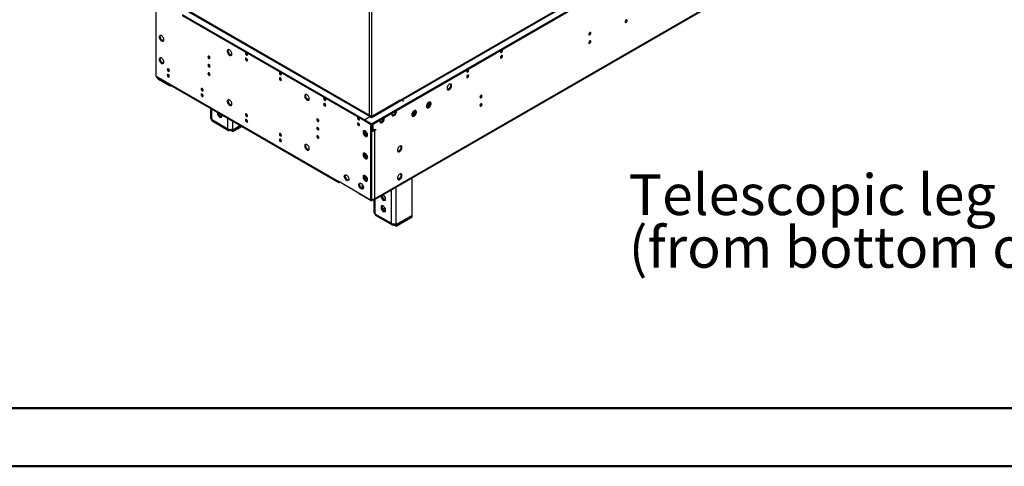
# Model space of a CAD drawing. Units: millimetres. Extents: x 1 to 3571, y 4 to 5053.
# Drawn here: x 1262 to 2701, y 4 to 656 of the extents above; entities that cross this region are included whole.
import ezdxf

# ---------------------------------------------------------------- set-up
doc = ezdxf.new("R2010")
doc.units = ezdxf.units.MM
doc.header["$LTSCALE"] = 17
doc.layers.add('FORMAT', color=7, linetype='Continuous')
doc.styles.add('SLDTEXTSTYLE0', font='TXT', dxfattribs={"width": 0.75})

# ---------------------------------------------------------------- blocks, each defined once
blk = doc.blocks.new('SW_NOTE_0')
at = {"layer": 'FORMAT', "color": 0, "char_height": 59.5, "attachment_point": 1, "style": 'SLDTEXTSTYLE0'}
for s, insert in [('Telescopic leg ranges', (0, 76.7)), ("(from bottom of glass):10''-19''", (0, -0.2))]:
    blk.add_mtext(s, dxfattribs=dict(at, insert=insert))

msp = doc.modelspace()

# ---------------------------------------------------------------- linework, layer by layer
at = {"color": 7, "linetype": 'Continuous', "lineweight": 25}
for p, q in [((2635.422, 1010.137), (1818.696, 538.651)), ((1776.428, 503.679), (2645.639, 1005.464)), ((1776.428, 502.046), (2645.639, 1003.83)), ((1779.946, 392.658), (2674.436, 909.036)), ((1780.671, 394.26), (2675.161, 910.638)), ((1772.716, 834.888), (1772.716, 516.394)), ((1776.251, 832.847), (1776.251, 514.026)), ((1461.766, 573.462), (1461.766, 693.085)), ((1765.821, 509.802), (1499.949, 663.286)), ((1775.703, 514.669), (1510.52, 667.756)), ((1765.821, 508.169), (1499.949, 661.653)), ((1479.393, 575.654), (1479.41, 575.69)), ((1479.41, 576.013), (1479.41, 575.69)), ((1479.41, 575.69), (1479.788, 575.749)), ((1461.766, 573.462), (1727.638, 419.977)), ((1462.491, 571.859), (1728.363, 418.374)), ((1464.594, 570.195), (1480.857, 560.807)), ((1464.594, 570.195), (1464.594, 569.379)), ((1464.594, 569.379), (1480.857, 559.99)), ((1480.409, 573.72), (1480.928, 573.421)), ((1480.857, 559.99), (1480.857, 560.807)), ((1529.907, 545.146), (1530.426, 544.846)), ((1818.342, 538.447), (1777.507, 514.873)), ((1779.256, 514.7), (1820.092, 538.274)), ((1822.567, 536.845), (1820.092, 538.274)), ((1822.92, 537.049), (1820.445, 538.478)), ((1822.567, 536.845), (1822.92, 537.049)), ((1860.4, 535.413), (1858.542, 530.626)), ((1860.315, 535.534), (1860.4, 535.413)), ((1860.4, 535.413), (1861.79, 534.611)), ((1860.757, 530.756), (1861.721, 533.242)), ((1861.721, 535.028), (1861.205, 535.761)), ((1540.911, 526.588), (1540.911, 512.544)), ((1551.179, 520.66), (1551.179, 517.566)), ((1552.947, 518.586), (1551.179, 517.566)), ((1552.947, 519.64), (1552.947, 518.586)), ((1552.947, 518.586), (1556.164, 514.584)), ((1553.9, 517.401), (1555.363, 518.245)), ((1837.329, 518.379), (1835.295, 517.205)), ((1839.186, 523.167), (1837.329, 518.379)), ((1837.329, 518.379), (1838.835, 517.51)), ((1839.101, 523.288), (1839.186, 523.167)), ((1839.186, 523.167), (1840.577, 522.364)), ((1839.543, 518.51), (1840.508, 520.995)), ((1840.508, 522.782), (1839.992, 523.515)), ((1858.542, 530.626), (1856.508, 529.451)), ((1857.476, 530.01), (1856.612, 530.509)), ((1857.488, 527.976), (1859.417, 529.089)), ((1858.542, 530.626), (1860.048, 529.756)), ((1542.376, 510.503), (1566.417, 496.624)), ((1543.411, 508.214), (1567.453, 494.335)), ((1551.179, 517.566), (1554.397, 513.563)), ((1556.164, 514.584), (1554.397, 513.563)), ((1554.397, 513.563), (1557.614, 513.851)), ((1556.164, 514.584), (1557.614, 514.713)), ((1557.614, 513.851), (1557.614, 516.946)), ((1594.607, 507.795), (1595.126, 507.496)), ((1765.821, 509.802), (1773.953, 514.496)), ((1776.428, 503.679), (1765.821, 509.802)), ((1765.821, 509.802), (1765.821, 508.169)), ((1776.428, 502.046), (1765.821, 508.169)), ((1773.953, 514.496), (1776.428, 513.067)), ((1776.428, 513.067), (1779.256, 514.7)), ((1776.428, 503.679), (1776.428, 502.046)), ((1793.465, 511.302), (1793.282, 511.775)), ((1836.275, 515.73), (1838.204, 516.843)), ((1569.953, 495.779), (1569.953, 494.583)), ((1569.953, 494.583), (1573.488, 492.542)), ((1571.246, 495.877), (1573.488, 494.583)), ((1571.721, 495.965), (1571.721, 495.848)), ((1573.488, 494.828), (1571.721, 495.848)), ((1584.708, 501.305), (1573.488, 494.828)), ((1573.488, 494.583), (1584.92, 501.182)), ((1573.488, 492.542), (1586.688, 500.162)), ((1573.488, 494.828), (1573.488, 496.624)), ((1573.488, 492.542), (1573.488, 494.583)), ((1765.786, 490.324), (1765.786, 493.926)), ((1765.786, 490.324), (1767.2, 491.14)), ((1768.972, 486.361), (1765.786, 490.324)), ((1767.2, 491.14), (1767.2, 493.49)), ((1770.418, 487.138), (1767.2, 491.14)), ((1775.014, 502.862), (1775.014, 392.627)), ((1776.428, 502.046), (1776.428, 393.444)), ((1777.135, 494.694), (1776.428, 495.103)), ((1776.782, 502.25), (1776.782, 494.899)), ((1776.782, 494.899), (1778.196, 494.082)), ((1777.135, 494.694), (1777.157, 494.682)), ((1778.196, 503.066), (1778.196, 494.082)), ((1778.196, 494.082), (1782.085, 496.328)), ((1779.234, 494.682), (1779.256, 494.694)), ((1780.671, 495.511), (1779.256, 494.694)), ((1779.256, 494.694), (1780.671, 493.878)), ((1779.913, 495.074), (1779.913, 495.074)), ((1780.671, 495.511), (1782.085, 494.694)), ((1780.671, 495.511), (1780.671, 495.511)), ((1782.085, 494.694), (1780.671, 493.878)), ((1780.671, 493.878), (1780.671, 394.26)), ((1782.085, 496.328), (1782.085, 494.694)), ((1644.105, 479.221), (1644.623, 478.921)), ((1769.028, 486.335), (1770.418, 487.138)), ((1770.393, 486.445), (1769.05, 486.325)), ((1770.564, 487.151), (1770.418, 487.138)), ((1765.786, 457.662), (1765.786, 461.265)), ((1767.2, 458.478), (1767.2, 460.828)), ((1765.786, 457.662), (1767.2, 458.478)), ((1768.972, 453.699), (1765.786, 457.662)), ((1770.418, 454.476), (1767.2, 458.478)), ((1769.028, 453.674), (1770.418, 454.476)), ((1770.393, 453.784), (1769.05, 453.664)), ((1770.564, 454.489), (1770.418, 454.476)), ((1775.014, 392.627), (1727.638, 419.977)), ((1730.113, 418.548), (1730.113, 418.548)), ((1765.786, 425), (1765.786, 428.603)), ((1765.786, 425), (1767.2, 425.817)), ((1768.972, 421.037), (1765.786, 425)), ((1767.2, 425.817), (1767.2, 428.166)), ((1770.418, 421.814), (1767.2, 425.817)), ((1769.028, 421.012), (1770.418, 421.814)), ((1770.393, 421.122), (1769.05, 421.002)), ((1770.564, 421.827), (1770.418, 421.814)), ((1835.471, 370.122), (1835.471, 424.712)), ((1762.639, 415.477), (1762.639, 409.775)), ((1775.721, 391.402), (1759.104, 400.995)), ((1775.014, 392.627), (1776.428, 393.444)), ((1777.021, 393.786), (1775.721, 393.035)), ((1775.721, 393.035), (1775.721, 393.035)), ((1775.721, 393.035), (1775.721, 391.402)), ((1775.721, 391.402), (1778.196, 392.831)), ((1778.196, 393.668), (1778.196, 392.831)), ((1779.913, 392.64), (1779.913, 374.571)), ((1790.181, 398.567), (1790.181, 395.923)), ((1791.949, 396.944), (1790.181, 395.923)), ((1790.181, 395.923), (1793.399, 391.921)), ((1791.949, 399.587), (1791.949, 396.944)), ((1791.949, 396.944), (1795.166, 392.942)), ((1795.166, 392.942), (1793.399, 391.921)), ((1793.399, 391.921), (1796.616, 392.209)), ((1796.616, 396.499), (1793.441, 400.448)), ((1795.166, 392.942), (1796.616, 393.071)), ((1796.616, 392.209), (1796.616, 396.499)), ((1793.399, 384.17), (1790.181, 383.883)), ((1790.181, 383.883), (1790.181, 379.593)), ((1791.949, 380.613), (1790.181, 379.593)), ((1790.181, 379.593), (1793.399, 375.59)), ((1791.949, 384.041), (1791.949, 380.613)), ((1791.949, 380.613), (1795.166, 376.611)), ((1792.902, 379.428), (1795.845, 381.127)), ((1796.616, 380.168), (1793.399, 384.17)), ((1795.166, 376.611), (1793.399, 375.59)), ((1793.399, 375.59), (1796.616, 375.878)), ((1795.166, 376.611), (1796.616, 376.74)), ((1796.616, 375.878), (1796.616, 380.168)), ((1781.378, 372.53), (1805.419, 358.651)), ((1782.413, 370.241), (1806.455, 356.362)), ((1835.471, 370.122), (1812.49, 356.855)), ((1812.49, 356.61), (1835.471, 369.877)), ((1812.49, 354.569), (1835.471, 367.835)), ((1835.259, 369.999), (1835.471, 369.877)), ((1835.471, 367.835), (1835.471, 369.877)), ((1808.955, 357.806), (1808.955, 356.61)), ((1808.955, 356.61), (1812.49, 354.569)), ((1810.249, 357.904), (1812.49, 356.61)), ((1810.723, 357.992), (1810.723, 357.876)), ((1812.49, 356.855), (1810.723, 357.876)), ((1812.49, 356.855), (1812.49, 358.651)), ((1812.49, 354.569), (1812.49, 356.61))]:
    msp.add_line(p, q, dxfattribs=at)
at = {"color": 8, "linetype": 'Continuous', "lineweight": 25}
for p, q in [((1820.445, 538.478), (2636.447, 1009.546)), ((1773.953, 514.496), (1509.495, 667.164)), ((1464.594, 570.195), (1464.983, 570.42)), ((1820.445, 538.478), (1820.445, 538.07)), ((1542.376, 525.742), (1542.376, 510.503)), ((1566.417, 496.624), (1566.417, 511.864)), ((1573.488, 496.624), (1573.488, 507.782)), ((1777.135, 494.694), (1776.428, 494.286)), ((1730.113, 418.548), (1730.113, 418.548)), ((1805.419, 358.651), (1805.419, 407.363)), ((1812.49, 358.651), (1812.49, 411.445)), ((1759.104, 401.812), (1759.104, 400.995)), ((1781.378, 393.484), (1781.378, 372.53))]:
    msp.add_line(p, q, dxfattribs=at)
at = {"color": 7, "linetype": 'Continuous', "lineweight": 50}
for p, q in [((171.34, 88.651), (3486.34, 88.651)), ((1.34, 3.651), (3571.34, 3.651))]:
    msp.add_line(p, q, dxfattribs=at)
at = {"color": 7, "linetype": 'Continuous', "lineweight": 25, "flags": 128}
for points in [[(2146.881, 653.028), (2146.994, 652.437), (2147.316, 652.067), (2147.798, 651.973), (2148.366, 652.171), (2148.934, 652.629), (2149.416, 653.279), (2149.738, 654.021), (2149.851, 654.743), (2149.738, 655.334), (2149.416, 655.704), (2148.934, 655.798), (2148.366, 655.6), (2147.798, 655.142), (2147.316, 654.492), (2146.994, 653.75), (2146.881, 653.028)], [(1469.544, 624.904), (1470.45, 624.525), (1471.289, 624.462), (1471.998, 624.719), (1472.526, 625.277), (1472.832, 626.096), (1472.895, 627.113), (1472.708, 628.255), (1472.288, 629.436), (1471.663, 630.568), (1470.882, 631.568), (1470.001, 632.361), (1469.086, 632.889), (1468.206, 633.113), (1467.424, 633.015), (1466.8, 632.604), (1466.379, 631.909), (1466.193, 630.982), (1466.255, 629.892), (1466.561, 628.72), (1467.089, 627.553), (1467.798, 626.477), (1468.637, 625.571), (1469.544, 624.904)], [(1472.518, 625.264), (1472.296, 625.269), (1471.415, 625.493), (1470.501, 626.021), (1469.62, 626.814), (1468.838, 627.814), (1468.214, 628.947), (1467.793, 630.128), (1467.607, 631.269), (1467.669, 632.287), (1467.976, 633.105), (1467.984, 633.118)], [(2093.848, 634.661), (2093.961, 634.07), (2094.283, 633.7), (2094.765, 633.606), (2095.333, 633.804), (2095.901, 634.262), (2096.383, 634.912), (2096.705, 635.654), (2096.818, 636.376), (2096.705, 636.967), (2096.383, 637.337), (2095.901, 637.431), (2095.333, 637.233), (2094.765, 636.775), (2094.283, 636.125), (2093.961, 635.383), (2093.848, 634.661)], [(2093.848, 622.413), (2093.961, 621.822), (2094.283, 621.452), (2094.765, 621.358), (2095.333, 621.556), (2095.901, 622.014), (2096.383, 622.664), (2096.705, 623.406), (2096.818, 624.127), (2096.705, 624.718), (2096.383, 625.089), (2095.901, 625.183), (2095.333, 624.985), (2094.765, 624.526), (2094.283, 623.877), (2093.961, 623.134), (2093.848, 622.413)], [(1568.892, 611.849), (1567.986, 612.228), (1567.147, 612.292), (1566.437, 612.035), (1565.91, 611.477), (1565.604, 610.658), (1565.541, 609.64), (1565.727, 608.499), (1566.148, 607.318), (1566.772, 606.186), (1567.554, 605.186), (1568.435, 604.392), (1569.35, 603.864), (1570.23, 603.641), (1571.012, 603.738), (1571.636, 604.15), (1572.057, 604.845), (1572.243, 605.771), (1572.181, 606.861), (1571.874, 608.033), (1571.347, 609.201), (1570.637, 610.277), (1569.798, 611.182), (1568.892, 611.849)], [(1571.866, 604.452), (1571.645, 604.457), (1570.764, 604.681), (1569.849, 605.209), (1568.968, 606.002), (1568.187, 607.002), (1567.562, 608.134), (1567.142, 609.315), (1566.955, 610.457), (1567.018, 611.475), (1567.324, 612.293), (1567.332, 612.306)], [(1593.193, 607.825), (1593.073, 607.844), (1592.591, 607.75), (1592.269, 607.38), (1592.156, 606.789), (1592.269, 606.067), (1592.591, 605.325), (1593.073, 604.675), (1593.641, 604.217), (1594.209, 604.019), (1594.691, 604.113), (1595.013, 604.483), (1595.126, 605.074), (1595.013, 605.796), (1594.691, 606.538), (1594.209, 607.188), (1594.089, 607.308)], [(1964.801, 609.156), (1964.914, 608.565), (1965.236, 608.195), (1965.718, 608.101), (1966.286, 608.299), (1966.854, 608.757), (1967.336, 609.407), (1967.658, 610.149), (1967.771, 610.871), (1967.658, 611.462), (1967.336, 611.832), (1966.854, 611.926), (1966.734, 611.907)], [(1469.544, 592.243), (1470.45, 591.864), (1471.289, 591.8), (1471.998, 592.057), (1472.526, 592.615), (1472.832, 593.434), (1472.895, 594.452), (1472.708, 595.593), (1472.288, 596.774), (1471.663, 597.906), (1470.882, 598.906), (1470.001, 599.7), (1469.086, 600.228), (1468.206, 600.451), (1467.424, 600.354), (1466.8, 599.942), (1466.379, 599.247), (1466.193, 598.321), (1466.255, 597.231), (1466.561, 596.059), (1467.089, 594.891), (1467.798, 593.815), (1468.637, 592.91), (1469.544, 592.243)], [(1472.518, 592.602), (1472.296, 592.608), (1471.415, 592.831), (1470.501, 593.359), (1469.62, 594.153), (1468.838, 595.153), (1468.214, 596.285), (1467.793, 597.466), (1467.607, 598.608), (1467.669, 599.625), (1467.976, 600.444), (1467.984, 600.457)], [(1538.84, 602.742), (1538.272, 602.939), (1537.79, 602.846), (1537.468, 602.475), (1537.355, 601.884), (1537.468, 601.163), (1537.79, 600.421), (1538.272, 599.771), (1538.84, 599.312), (1539.408, 599.115), (1539.89, 599.208), (1540.212, 599.579), (1540.325, 600.17), (1540.212, 600.891), (1539.89, 601.633), (1539.408, 602.283), (1538.84, 602.742)], [(1538.84, 590.494), (1538.272, 590.691), (1537.79, 590.598), (1537.468, 590.227), (1537.355, 589.636), (1537.468, 588.915), (1537.79, 588.173), (1538.272, 587.523), (1538.84, 587.064), (1539.408, 586.867), (1539.89, 586.96), (1540.212, 587.331), (1540.325, 587.922), (1540.212, 588.643), (1539.89, 589.385), (1539.408, 590.035), (1538.84, 590.494)], [(1593.641, 599.481), (1593.073, 599.678), (1592.591, 599.585), (1592.269, 599.214), (1592.156, 598.623), (1592.269, 597.902), (1592.591, 597.16), (1593.073, 596.51), (1593.641, 596.051), (1594.209, 595.854), (1594.691, 595.947), (1595.013, 596.318), (1595.126, 596.909), (1595.013, 597.63), (1594.691, 598.372), (1594.209, 599.022), (1593.641, 599.481)], [(1964.801, 600.991), (1964.914, 600.4), (1965.236, 600.029), (1965.718, 599.936), (1966.286, 600.133), (1966.854, 600.592), (1967.336, 601.242), (1967.658, 601.984), (1967.771, 602.705), (1967.658, 603.296), (1967.336, 603.667), (1966.854, 603.76), (1966.286, 603.563), (1965.718, 603.104), (1965.236, 602.455), (1964.914, 601.712), (1964.801, 600.991)], [(1479.443, 580.731), (1480.011, 580.533), (1480.493, 580.627), (1480.815, 580.997), (1480.928, 581.588), (1480.815, 582.31), (1480.493, 583.052), (1480.011, 583.701), (1479.443, 584.16), (1478.875, 584.358), (1478.393, 584.264), (1478.071, 583.893), (1477.958, 583.302), (1478.071, 582.581), (1478.393, 581.839), (1478.875, 581.189), (1479.443, 580.731)], [(1479.443, 572.565), (1480.011, 572.368), (1480.493, 572.461), (1480.815, 572.832), (1480.928, 573.423), (1480.815, 574.144), (1480.493, 574.886), (1480.011, 575.536), (1479.443, 575.995), (1478.875, 576.192), (1478.393, 576.099), (1478.071, 575.728), (1477.958, 575.137), (1478.071, 574.416), (1478.393, 573.674), (1478.875, 573.024), (1479.443, 572.565)], [(1538.84, 574.816), (1539.408, 574.619), (1539.89, 574.712), (1540.212, 575.083), (1540.325, 575.674), (1540.212, 576.395), (1539.89, 577.137), (1539.408, 577.787), (1538.84, 578.246), (1538.272, 578.443), (1537.79, 578.35), (1537.468, 577.979), (1537.355, 577.388), (1537.468, 576.667), (1537.79, 575.925), (1538.272, 575.275), (1538.84, 574.816)], [(1642.69, 579.251), (1642.57, 579.269), (1642.088, 579.176), (1641.766, 578.805), (1641.653, 578.214), (1641.766, 577.493), (1642.088, 576.751), (1642.57, 576.101), (1643.138, 575.643), (1643.707, 575.445), (1644.188, 575.539), (1644.51, 575.909), (1644.623, 576.5), (1644.51, 577.221), (1644.188, 577.964), (1643.707, 578.613), (1643.586, 578.733)], [(1915.304, 580.582), (1915.417, 579.991), (1915.739, 579.621), (1916.22, 579.527), (1916.789, 579.725), (1917.357, 580.183), (1917.839, 580.833), (1918.161, 581.575), (1918.274, 582.296), (1918.161, 582.887), (1917.839, 583.258), (1917.357, 583.352), (1917.237, 583.333)], [(1643.138, 570.907), (1642.57, 571.104), (1642.088, 571.01), (1641.766, 570.64), (1641.653, 570.049), (1641.766, 569.328), (1642.088, 568.585), (1642.57, 567.936), (1643.138, 567.477), (1643.707, 567.28), (1644.188, 567.373), (1644.51, 567.744), (1644.623, 568.335), (1644.51, 569.056), (1644.188, 569.798), (1643.707, 570.448), (1643.138, 570.907)], [(1886.56, 555.823), (1886.684, 554.849), (1887.049, 554.09), (1887.626, 553.604), (1888.373, 553.426), (1889.235, 553.57), (1890.148, 554.025), (1891.043, 554.757), (1891.856, 555.712), (1892.524, 556.818), (1892.999, 557.995), (1893.246, 559.155), (1893.246, 560.211), (1892.999, 561.086), (1892.524, 561.714), (1891.856, 562.049), (1891.043, 562.066), (1890.148, 561.764), (1889.235, 561.165), (1888.373, 560.314), (1887.626, 559.273), (1887.049, 558.121), (1886.684, 556.941), (1886.56, 555.823)], [(1891.479, 562.098), (1891.585, 561.902), (1891.832, 561.028), (1891.832, 559.971), (1891.585, 558.812), (1891.11, 557.635), (1890.441, 556.528), (1889.629, 555.573), (1888.734, 554.841), (1887.821, 554.387), (1886.959, 554.243), (1886.944, 554.243)], [(1915.304, 572.417), (1915.417, 571.826), (1915.739, 571.455), (1916.22, 571.362), (1916.789, 571.559), (1917.357, 572.018), (1917.839, 572.668), (1918.161, 573.41), (1918.274, 574.131), (1918.161, 574.722), (1917.839, 575.093), (1917.357, 575.186), (1916.789, 574.989), (1916.22, 574.53), (1915.739, 573.88), (1915.417, 573.138), (1915.304, 572.417)], [(1528.941, 552.156), (1529.509, 551.959), (1529.991, 552.052), (1530.313, 552.423), (1530.426, 553.014), (1530.313, 553.735), (1529.991, 554.477), (1529.509, 555.127), (1528.941, 555.586), (1528.372, 555.783), (1527.891, 555.69), (1527.569, 555.319), (1527.456, 554.728), (1527.569, 554.007), (1527.891, 553.265), (1528.372, 552.615), (1528.941, 552.156)], [(1528.941, 543.991), (1529.509, 543.793), (1529.991, 543.887), (1530.313, 544.257), (1530.426, 544.848), (1530.313, 545.57), (1529.991, 546.312), (1529.509, 546.962), (1528.941, 547.42), (1528.372, 547.618), (1527.891, 547.524), (1527.569, 547.154), (1527.456, 546.563), (1527.569, 545.841), (1527.891, 545.099), (1528.372, 544.449), (1528.941, 543.991)], [(1682.029, 538.779), (1682.935, 538.4), (1683.774, 538.337), (1684.484, 538.594), (1685.011, 539.152), (1685.318, 539.97), (1685.38, 540.988), (1685.194, 542.13), (1684.773, 543.311), (1684.149, 544.443), (1683.367, 545.443), (1682.487, 546.236), (1681.572, 546.764), (1680.691, 546.988), (1679.91, 546.89), (1679.285, 546.479), (1678.864, 545.784), (1678.678, 544.857), (1678.741, 543.767), (1679.047, 542.595), (1679.575, 541.428), (1680.284, 540.351), (1681.123, 539.446), (1682.029, 538.779)], [(1685.003, 539.139), (1684.782, 539.144), (1683.901, 539.368), (1682.986, 539.896), (1682.105, 540.689), (1681.324, 541.689), (1680.699, 542.822), (1680.279, 544.002), (1680.093, 545.144), (1680.155, 546.162), (1680.461, 546.98), (1680.469, 546.993)], [(1568.892, 531.012), (1569.798, 530.632), (1570.637, 530.569), (1571.347, 530.826), (1571.874, 531.384), (1572.181, 532.203), (1572.243, 533.22), (1572.057, 534.362), (1571.636, 535.543), (1571.012, 536.675), (1570.23, 537.675), (1569.35, 538.469), (1568.435, 538.997), (1567.554, 539.22), (1566.772, 539.122), (1566.148, 538.711), (1565.727, 538.016), (1565.541, 537.089), (1565.604, 535.999), (1565.91, 534.827), (1566.437, 533.66), (1567.147, 532.584), (1567.986, 531.679), (1568.892, 531.012)], [(1571.866, 531.371), (1571.645, 531.377), (1570.764, 531.6), (1569.849, 532.128), (1568.968, 532.922), (1568.187, 533.922), (1567.562, 535.054), (1567.142, 536.235), (1566.955, 537.376), (1567.018, 538.394), (1567.324, 539.213), (1567.332, 539.226)], [(1707.391, 541.9), (1707.27, 541.919), (1706.789, 541.825), (1706.467, 541.455), (1706.354, 540.864), (1706.467, 540.142), (1706.789, 539.4), (1707.27, 538.75), (1707.839, 538.292)], [(1707.839, 530.126), (1708.407, 529.929), (1708.889, 530.023), (1709.211, 530.393), (1709.324, 530.984), (1709.211, 531.705), (1708.889, 532.448), (1708.407, 533.097), (1707.839, 533.556), (1707.27, 533.753), (1706.789, 533.66), (1706.467, 533.289), (1706.354, 532.698), (1706.467, 531.977), (1706.789, 531.235), (1707.27, 530.585), (1707.839, 530.126)], [(1707.839, 538.292), (1708.407, 538.094), (1708.889, 538.188), (1709.211, 538.558), (1709.324, 539.149), (1709.211, 539.871), (1708.889, 540.613), (1708.407, 541.263), (1708.287, 541.383)], [(1856.508, 529.493), (1856.632, 528.518), (1856.997, 527.76), (1857.574, 527.273), (1858.321, 527.096), (1859.183, 527.24), (1860.096, 527.694), (1860.991, 528.426), (1861.804, 529.381), (1862.472, 530.488), (1862.947, 531.665), (1863.194, 532.824), (1863.194, 533.881), (1862.947, 534.755), (1862.472, 535.383), (1861.804, 535.718), (1860.991, 535.735), (1860.096, 535.433), (1859.183, 534.834), (1858.321, 533.983), (1857.574, 532.943), (1856.997, 531.79), (1856.632, 530.611), (1856.508, 529.493)], [(1861.811, 534.187), (1861.687, 533.069), (1861.322, 531.889), (1860.745, 530.737), (1859.998, 529.696), (1859.136, 528.845), (1858.223, 528.246), (1857.328, 527.944), (1856.892, 527.912)], [(1861.427, 535.767), (1861.687, 535.161), (1861.811, 534.187)], [(1934.749, 542.815), (1934.862, 542.224), (1935.184, 541.854), (1935.666, 541.76), (1936.234, 541.958), (1936.802, 542.416), (1937.284, 543.066), (1937.606, 543.808), (1937.719, 544.53), (1937.606, 545.121), (1937.284, 545.491), (1936.802, 545.585), (1936.234, 545.387), (1935.666, 544.929), (1935.184, 544.279), (1934.862, 543.537), (1934.749, 542.815)], [(1934.749, 530.567), (1934.862, 529.976), (1935.184, 529.606), (1935.666, 529.512), (1936.234, 529.71), (1936.802, 530.168), (1937.284, 530.818), (1937.606, 531.56), (1937.719, 532.282), (1937.606, 532.873), (1937.284, 533.243), (1936.802, 533.337), (1936.234, 533.139), (1935.666, 532.681), (1935.184, 532.031), (1934.862, 531.289), (1934.749, 530.567)], [(1593.641, 514.806), (1594.209, 514.608), (1594.691, 514.702), (1595.013, 515.072), (1595.126, 515.663), (1595.013, 516.385), (1594.691, 517.127), (1594.209, 517.776), (1593.641, 518.235), (1593.073, 518.433), (1592.591, 518.339), (1592.269, 517.969), (1592.156, 517.378), (1592.269, 516.656), (1592.591, 515.914), (1593.073, 515.264), (1593.641, 514.806)], [(1805.95, 517.862), (1806.074, 516.887), (1806.439, 516.129), (1807.016, 515.642), (1807.763, 515.465), (1808.625, 515.609), (1809.538, 516.063), (1810.433, 516.795), (1811.245, 517.75), (1811.914, 518.857), (1812.389, 520.034), (1812.636, 521.193), (1812.636, 522.25), (1812.495, 522.867)], [(1806.127, 519.205), (1806.074, 518.98), (1805.95, 517.862)], [(1811.235, 522.139), (1811.222, 522.01), (1810.975, 520.85), (1810.5, 519.673), (1809.831, 518.566), (1809.019, 517.612), (1808.124, 516.88), (1807.211, 516.425), (1806.349, 516.281), (1806.334, 516.282)], [(1835.295, 517.246), (1835.419, 516.272), (1835.784, 515.513), (1836.361, 515.027), (1837.108, 514.85), (1837.97, 514.993), (1838.883, 515.448), (1839.778, 516.18), (1840.59, 517.135), (1841.259, 518.242), (1841.734, 519.419), (1841.981, 520.578), (1841.981, 521.634), (1841.734, 522.509), (1841.259, 523.137), (1840.59, 523.472), (1839.778, 523.489), (1838.883, 523.187), (1837.97, 522.588), (1837.108, 521.737), (1836.361, 520.697), (1835.784, 519.544), (1835.419, 518.365), (1835.295, 517.246)], [(1840.598, 521.941), (1840.473, 520.822), (1840.109, 519.643), (1839.532, 518.491), (1838.784, 517.45), (1837.923, 516.599), (1837.01, 516), (1836.114, 515.698), (1835.679, 515.666)], [(1840.213, 523.521), (1840.473, 522.915), (1840.598, 521.941)], [(1593.641, 506.64), (1594.209, 506.443), (1594.691, 506.536), (1595.013, 506.907), (1595.126, 507.498), (1595.013, 508.219), (1594.691, 508.961), (1594.209, 509.611), (1593.641, 510.07), (1593.073, 510.267), (1592.591, 510.174), (1592.269, 509.803), (1592.156, 509.212), (1592.269, 508.491), (1592.591, 507.749), (1593.073, 507.099), (1593.641, 506.64)], [(1697.939, 507.467), (1698.507, 507.269), (1698.989, 507.363), (1699.311, 507.733), (1699.424, 508.324), (1699.311, 509.045), (1698.989, 509.788), (1698.507, 510.437), (1697.939, 510.896), (1697.371, 511.093), (1696.889, 511), (1696.567, 510.629), (1696.454, 510.038), (1696.567, 509.317), (1696.889, 508.575), (1697.371, 507.925), (1697.939, 507.467)], [(1756.888, 513.326), (1756.768, 513.345), (1756.286, 513.251), (1755.964, 512.88), (1755.851, 512.29), (1755.964, 511.568), (1756.286, 510.826), (1756.768, 510.176), (1757.336, 509.718)], [(1757.336, 501.552), (1757.904, 501.355), (1758.386, 501.448), (1758.708, 501.819), (1758.821, 502.41), (1758.708, 503.131), (1758.386, 503.873), (1757.904, 504.523), (1757.336, 504.982), (1756.768, 505.179), (1756.286, 505.086), (1755.964, 504.715), (1755.851, 504.124), (1755.964, 503.403), (1756.286, 502.661), (1756.768, 502.011), (1757.336, 501.552)], [(1757.336, 509.718), (1757.904, 509.52), (1758.386, 509.614), (1758.708, 509.984), (1758.821, 510.575), (1758.708, 511.296), (1758.386, 512.039), (1757.904, 512.688), (1757.784, 512.808)], [(1788.272, 507.656), (1788.397, 506.682), (1788.761, 505.924), (1789.338, 505.437), (1790.086, 505.26), (1790.947, 505.404), (1791.86, 505.858), (1792.756, 506.59), (1793.568, 507.545), (1794.236, 508.652), (1794.712, 509.829), (1794.958, 510.988), (1794.958, 512.044), (1794.817, 512.661)], [(1788.444, 508.982), (1788.397, 508.775), (1788.272, 507.656)], [(1793.557, 511.934), (1793.544, 511.805), (1793.297, 510.645), (1792.822, 509.468), (1792.154, 508.361), (1791.341, 507.407), (1790.446, 506.675), (1789.533, 506.22), (1788.671, 506.076), (1788.657, 506.076)], [(1792.42, 511.277), (1792.762, 510.529), (1793.065, 510.001)], [(1643.138, 486.231), (1643.707, 486.034), (1644.188, 486.127), (1644.51, 486.498), (1644.623, 487.089), (1644.51, 487.81), (1644.188, 488.552), (1643.707, 489.202), (1643.138, 489.661), (1642.57, 489.858), (1642.088, 489.765), (1641.766, 489.394), (1641.653, 488.803), (1641.766, 488.082), (1642.088, 487.34), (1642.57, 486.69), (1643.138, 486.231)], [(1697.939, 495.218), (1698.507, 495.021), (1698.989, 495.114), (1699.311, 495.485), (1699.424, 496.076), (1699.311, 496.797), (1698.989, 497.539), (1698.507, 498.189), (1697.939, 498.648), (1697.371, 498.845), (1696.889, 498.752), (1696.567, 498.381), (1696.454, 497.79), (1696.567, 497.069), (1696.889, 496.327), (1697.371, 495.677), (1697.939, 495.218)], [(1767.236, 493.469), (1766.329, 493.849), (1765.49, 493.912), (1764.781, 493.655), (1764.253, 493.097), (1763.947, 492.278), (1763.885, 491.261), (1764.071, 490.119), (1764.492, 488.938), (1765.116, 487.806), (1765.897, 486.806), (1766.778, 486.012), (1767.693, 485.484), (1768.574, 485.261), (1769.355, 485.358), (1769.98, 485.77), (1770.4, 486.465), (1770.587, 487.392), (1770.524, 488.481), (1770.218, 489.654), (1769.69, 490.821), (1768.981, 491.897), (1768.142, 492.802), (1767.236, 493.469)], [(1770.21, 486.072), (1769.988, 486.077), (1769.107, 486.301), (1768.192, 486.829), (1767.312, 487.622), (1766.53, 488.622), (1765.906, 489.755), (1765.485, 490.935), (1765.299, 492.077), (1765.361, 493.095), (1765.668, 493.913), (1765.676, 493.926)], [(1643.138, 478.066), (1643.707, 477.868), (1644.188, 477.962), (1644.51, 478.332), (1644.623, 478.923), (1644.51, 479.645), (1644.188, 480.387), (1643.707, 481.037), (1643.138, 481.495), (1642.57, 481.693), (1642.088, 481.599), (1641.766, 481.229), (1641.653, 480.638), (1641.766, 479.916), (1642.088, 479.174), (1642.57, 478.524), (1643.138, 478.066)], [(1697.939, 486.4), (1697.371, 486.597), (1696.889, 486.504), (1696.567, 486.133), (1696.454, 485.542), (1696.567, 484.821), (1696.889, 484.079), (1697.371, 483.429), (1697.939, 482.97), (1698.507, 482.773), (1698.989, 482.866), (1699.311, 483.237), (1699.424, 483.828), (1699.311, 484.549), (1698.989, 485.291), (1698.507, 485.941), (1697.939, 486.4)], [(1682.029, 473.456), (1681.123, 473.835), (1680.284, 473.899), (1679.575, 473.642), (1679.047, 473.083), (1678.741, 472.265), (1678.678, 471.247), (1678.864, 470.106), (1679.285, 468.925), (1679.91, 467.793), (1680.691, 466.793), (1681.572, 465.999), (1682.487, 465.471), (1683.367, 465.248), (1684.149, 465.345), (1684.773, 465.757), (1685.194, 466.452), (1685.38, 467.378), (1685.318, 468.468), (1685.011, 469.64), (1684.484, 470.808), (1683.774, 471.884), (1682.935, 472.789), (1682.029, 473.456)], [(1685.003, 466.059), (1684.782, 466.064), (1683.901, 466.287), (1682.986, 466.815), (1682.105, 467.609), (1681.324, 468.609), (1680.699, 469.741), (1680.279, 470.922), (1680.093, 472.064), (1680.155, 473.081), (1680.461, 473.9), (1680.469, 473.913)], [(1767.236, 460.808), (1766.329, 461.187), (1765.49, 461.25), (1764.781, 460.994), (1764.253, 460.435), (1763.947, 459.617), (1763.885, 458.599), (1764.071, 457.457), (1764.492, 456.277), (1765.116, 455.144), (1765.897, 454.144), (1766.778, 453.351), (1767.693, 452.823), (1768.574, 452.599), (1769.355, 452.697), (1769.98, 453.108), (1770.4, 453.803), (1770.587, 454.73), (1770.524, 455.82), (1770.218, 456.992), (1769.69, 458.159), (1768.981, 459.236), (1768.142, 460.141), (1767.236, 460.808)], [(1770.21, 453.41), (1769.988, 453.416), (1769.107, 453.639), (1768.192, 454.167), (1767.312, 454.961), (1766.53, 455.961), (1765.906, 457.093), (1765.485, 458.274), (1765.299, 459.415), (1765.361, 460.433), (1765.668, 461.252), (1765.676, 461.265)], [(1814.081, 465.398), (1814.206, 464.424), (1814.57, 463.665), (1815.148, 463.179), (1815.895, 463.001), (1816.757, 463.145), (1817.669, 463.6), (1818.565, 464.332), (1819.377, 465.287), (1820.046, 466.393), (1820.521, 467.57), (1820.768, 468.73), (1820.768, 469.786), (1820.521, 470.661), (1820.046, 471.289), (1819.377, 471.624), (1818.565, 471.641), (1817.669, 471.339), (1816.757, 470.74), (1815.895, 469.889), (1815.148, 468.848), (1814.57, 467.696), (1814.206, 466.516), (1814.081, 465.398)], [(1819, 471.672), (1819.107, 471.477), (1819.354, 470.602), (1819.354, 469.546), (1819.107, 468.387), (1818.631, 467.21), (1817.963, 466.103), (1817.151, 465.148), (1816.255, 464.416), (1815.343, 463.961), (1814.481, 463.818), (1814.466, 463.818)], [(1739.906, 429.021), (1740.812, 428.354), (1741.651, 427.449), (1742.361, 426.373), (1742.888, 425.206), (1743.194, 424.033), (1743.257, 422.944), (1743.071, 422.017), (1742.65, 421.322), (1742.026, 420.91), (1741.244, 420.813), (1740.363, 421.036), (1739.449, 421.564), (1738.568, 422.358), (1737.786, 423.358), (1737.162, 424.49), (1736.741, 425.671), (1736.555, 426.812), (1736.617, 427.83), (1736.924, 428.649), (1737.451, 429.207), (1738.161, 429.464), (1739, 429.401), (1739.906, 429.021)], [(1742.88, 421.624), (1742.658, 421.629), (1741.778, 421.853), (1740.863, 422.381), (1739.982, 423.174), (1739.2, 424.174), (1738.576, 425.307), (1738.155, 426.487), (1737.969, 427.629), (1738.032, 428.647), (1738.338, 429.465), (1738.346, 429.478)], [(1761.119, 416.775), (1762.025, 416.108), (1762.864, 415.203), (1763.574, 414.127), (1764.101, 412.959), (1764.408, 411.787), (1764.47, 410.697), (1764.284, 409.771), (1763.863, 409.076), (1763.239, 408.664), (1762.457, 408.567), (1761.576, 408.79), (1760.662, 409.318), (1759.781, 410.112), (1758.999, 411.112), (1758.375, 412.244), (1757.954, 413.425), (1757.768, 414.566), (1757.831, 415.584), (1758.137, 416.403), (1758.664, 416.961), (1759.374, 417.218), (1760.213, 417.154), (1761.119, 416.775)], [(1764.093, 409.378), (1763.871, 409.383), (1762.991, 409.607), (1762.076, 410.135), (1761.195, 410.928), (1760.414, 411.928), (1759.789, 413.06), (1759.369, 414.241), (1759.182, 415.383), (1759.245, 416.401), (1759.551, 417.219), (1759.559, 417.232)], [(1767.236, 428.146), (1766.329, 428.525), (1765.49, 428.589), (1764.781, 428.332), (1764.253, 427.773), (1763.947, 426.955), (1763.885, 425.937), (1764.071, 424.796), (1764.492, 423.615), (1765.116, 422.482), (1765.897, 421.483), (1766.778, 420.689), (1767.693, 420.161), (1768.574, 419.938), (1769.355, 420.035), (1769.98, 420.447), (1770.4, 421.142), (1770.587, 422.068), (1770.524, 423.158), (1770.218, 424.33), (1769.69, 425.498), (1768.981, 426.574), (1768.142, 427.479), (1767.236, 428.146)], [(1770.21, 420.748), (1769.988, 420.754), (1769.107, 420.977), (1768.192, 421.505), (1767.312, 422.299), (1766.53, 423.299), (1765.906, 424.431), (1765.485, 425.612), (1765.299, 426.754), (1765.361, 427.771), (1765.668, 428.59), (1765.676, 428.603)], [(1814.081, 424.571), (1814.206, 423.597), (1814.57, 422.838), (1815.148, 422.352), (1815.895, 422.174), (1816.757, 422.318), (1817.669, 422.773), (1818.565, 423.505), (1819.377, 424.459), (1820.046, 425.566), (1820.521, 426.743), (1820.768, 427.903), (1820.768, 428.959), (1820.521, 429.834), (1820.046, 430.462), (1819.377, 430.797), (1818.565, 430.814), (1817.669, 430.512), (1816.757, 429.913), (1815.895, 429.062), (1815.148, 428.021), (1814.57, 426.869), (1814.206, 425.689), (1814.081, 424.571)], [(1819, 430.845), (1819.107, 430.65), (1819.354, 429.775), (1819.354, 428.719), (1819.107, 427.56), (1818.631, 426.383), (1817.963, 425.276), (1817.151, 424.321), (1816.255, 423.589), (1815.343, 423.134), (1814.481, 422.991), (1814.466, 422.991)]]:
    msp.add_lwpolyline(points, dxfattribs=at)
at = {"color": 7, "linetype": 'Continuous', "lineweight": 25}
for centre, radius, start, end in [((2145.4, 655.598), 3.036, 299.242127, 0.763261), ((2092.367, 637.23), 3.035, 299.237514, 0.767874), ((2092.367, 624.983), 3.036, 299.242409, 0.762979), ((1596.624, 607.656), 3.054, 180.911448, 240.590526), ((1968.104, 608.981), 3.307, 133.240576, 176.953005), ((1963.303, 611.738), 3.054, 299.40997, 359.088616), ((1963.261, 611.763), 3.097, 299.865995, 358.594101), ((1541.806, 602.74), 3.036, 179.237005, 240.757607), ((1541.807, 590.492), 3.036, 179.241898, 240.752713), ((1596.607, 599.478), 3.035, 179.231581, 240.763031), ((1963.32, 603.561), 3.036, 299.243568, 0.761821), ((1482.41, 584.158), 3.036, 179.241898, 240.752713), ((1482.41, 575.992), 3.036, 179.241898, 240.752713), ((1541.806, 578.243), 3.036, 179.237005, 240.757607), ((1646.122, 579.081), 3.054, 180.912104, 240.589871), ((1646.164, 579.107), 3.097, 181.406531, 240.133933), ((1918.606, 580.406), 3.307, 133.240576, 176.953005), ((1913.763, 583.189), 3.097, 299.86596, 358.59408), ((1913.734, 583.206), 3.127, 300.174687, 358.285353), ((1463.481, 573.272), 1.725, 173.7019, 234.986093), ((1466.265, 571.987), 3.098, 190.16308, 237.353915), ((1465.427, 571.494), 1.543, 198.29039, 237.314625), ((1646.104, 570.904), 3.035, 179.232222, 240.76239), ((1913.823, 574.986), 3.036, 299.242923, 0.762466), ((1482.833, 564.477), 4.169, 241.705703, 265.024217), ((1482.977, 564.095), 4.62, 242.685992, 280.401252), ((1531.907, 555.584), 3.036, 179.241898, 240.752713), ((1531.907, 547.418), 3.036, 179.241898, 240.752713), ((1710.822, 541.731), 3.054, 180.910094, 240.590087), ((1710.805, 533.554), 3.036, 179.240903, 240.75281), ((1819.067, 536.843), 1.76, 54.380424, 114.309615), ((1819.449, 537.206), 1.616, 51.932514, 124.739032), ((1933.268, 545.385), 3.035, 299.238606, 0.76667), ((1933.268, 533.137), 3.036, 299.2435, 0.761776), ((1596.607, 518.232), 3.035, 179.231581, 240.763031), ((1543.413, 512.794), 2.515, 185.694991, 245.62577), ((1544.826, 510.233), 2.465, 173.701711, 234.985854), ((1596.607, 510.067), 3.035, 179.231581, 240.763031), ((1700.905, 510.894), 3.036, 179.238002, 240.757507), ((1760.319, 513.157), 3.054, 180.912104, 240.589871), ((1760.362, 513.182), 3.097, 181.406531, 240.133933), ((1760.301, 504.978), 3.034, 179.221556, 240.772158), ((1774.919, 513.312), 1.528, 350.785913, 129.202913), ((1778.29, 513.516), 1.528, 50.796633, 189.214963), ((1797.771, 513.052), 7.649, 201.438132, 220.442483), ((1568.573, 496.275), 2.184, 170.785768, 309.203185), ((1569.953, 503.448), 7.685, 242.609229, 297.390771), ((1646.104, 489.658), 3.035, 179.232222, 240.76239), ((1700.906, 498.646), 3.036, 179.242893, 240.752617), ((1778.18, 498.697), 5.425, 251.161745, 297.333898), ((1646.104, 481.493), 3.035, 179.232222, 240.76239), ((1700.905, 486.397), 3.036, 179.238002, 240.757507), ((1729.146, 419.732), 1.528, 170.785437, 309.204234), ((1760.261, 403.426), 2.692, 197.230378, 244.548828), ((1778.173, 399.163), 5.502, 251.505519, 296.990124), ((1779.162, 394.015), 1.528, 230.797909, 9.212843), ((1782.416, 374.821), 2.515, 185.695994, 245.623852), ((1783.828, 372.26), 2.465, 173.701711, 234.985854), ((1807.575, 358.302), 2.184, 170.785768, 309.203185), ((1808.955, 365.475), 7.685, 242.609961, 297.390039)]:
    msp.add_arc(centre, radius, start, end, dxfattribs=at)

# ---------------------------------------------------------------- block references
at = {"layer": 'FORMAT'}
msp.add_blockref('SW_NOTE_0', (2152.117, 353.498), dxfattribs=at)

doc.saveas('drawing.dxf')
